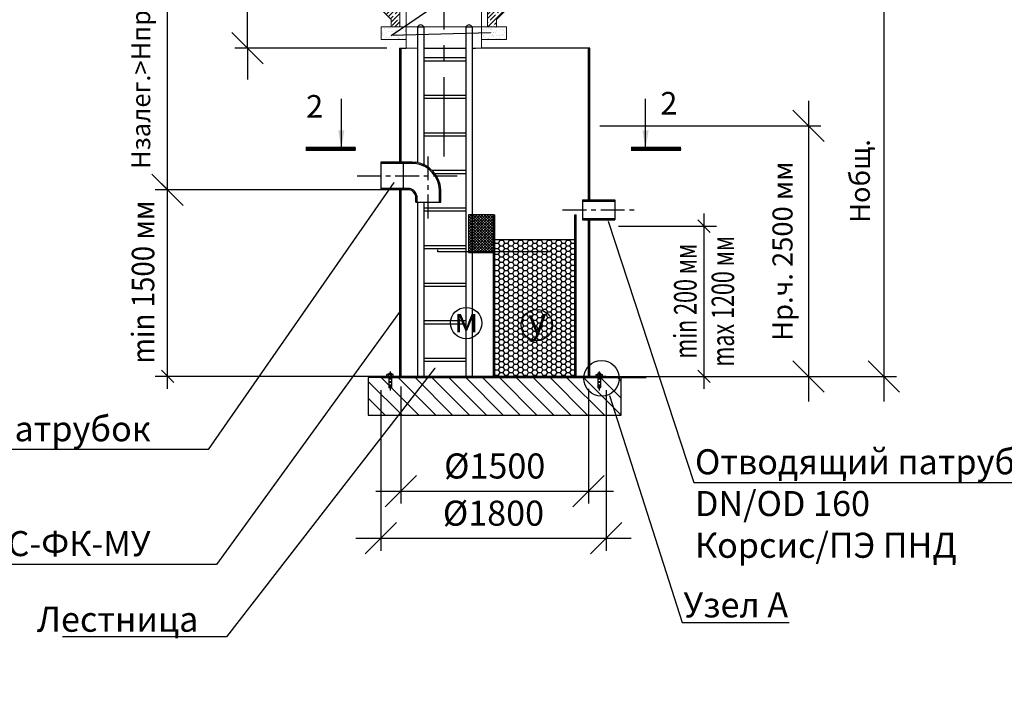
# Model space of a CAD drawing. Extents: x -68805 to 26444, y -81990 to -52290.
# Drawn here: x -9642 to -1779, y -69805 to -64443 of the extents above; entities that cross this region are included whole.
import ezdxf
from ezdxf import colors
from ezdxf.entities.mleader import LeaderData, LeaderLine
from ezdxf.math import Vec2, Vec3

# ---------------------------------------------------------------- set-up
doc = ezdxf.new("R2010")
doc.units = 0
doc.linetypes.add('осеваяX2', pattern=[101.6, 63.5, -12.7, 12.7, -12.7])
doc.layers.get('0').update_dxf_attribs({"linetype": 'CONTINUOUS'})
doc.layers.get('Defpoints').update_dxf_attribs({"linetype": 'CONTINUOUS'})
for name, color, linetype, lineweight in [('БОЛТ', 100, 'CONTINUOUS', 30), ('Корпус', 250, 'CONTINUOUS', 50), ('Лестница', 184, 'CONTINUOUS', 30)]:
    doc.layers.add(name, color=color, linetype=linetype, lineweight=lineweight)
for name, color, linetype in [('Загрузка', 20, 'CONTINUOUS'), ('Оси', 1, 'осеваяX2'), ('Патрубки', 30, 'CONTINUOUS'), ('Размеры', 96, 'CONTINUOUS')]:
    doc.layers.add(name, color=color, linetype=linetype)
doc.styles.add('GOST 2.304', font='CS_Gost2304.shx')
doc.styles.add('SPDS', font='spds.shx')
doc.styles.get("Standard").update_dxf_attribs({"font": 'isocp.shx'})
doc.dimstyles.new('SPDS', dxfattribs={"dimscale": 100, "dimtxt": 2.5, "dimasz": 2.5, "dimexe": 1.25, "dimexo": 0.625, "dimtad": 1, "dimdec": 0, "dimrnd": 0.001, "dimtxsty": 'GOST 2.304', "dimblk": 'ARCHTICK', "dimblk1": 'ARCHTICK', "dimblk2": 'ARCHTICK', "dimcen": 2.5, "dimdle": 2, "dimadec": 0, "dimazin": 2, "dimtfac": 0.75, "dimtdec": 4, "dimtmove": 1, "dimatfit": 3, "dimfxl": 1, "dimtolj": 1, "dimarcsym": 0})
doc.dimstyles.get("Standard").update_dxf_attribs({"dimtxt": 2.5, "dimasz": 2.5, "dimexe": 1.25, "dimexo": 0.625, "dimtad": 1, "dimdsep": 46, "dimtxsty": 'Standard', "dimcen": 2.5, "dimadec": 0, "dimazin": 0, "dimtfac": 1, "dimtmove": 0, "dimatfit": 0, "dimfxl": 1, "dimarcsym": 0})

# ---------------------------------------------------------------- blocks, each defined once
blk = doc.blocks.new('*D128')
at = {"layer": 'Defpoints', "color": 0, "linetype": 'Continuous', "lineweight": -2, "transparency": 16777216}
for p, q in [((-6306, -66281.5), (-6306, -66296)), ((-5404, -66281.5), (-5404, -66296)), ((-6303.5, -66294.8), (-5406.5, -66294.8))]:
    blk.add_line(p, q, dxfattribs=at)
at = {"layer": 'Defpoints', "color": 0, "linetype": 'Continuous', "transparency": 16777216}
for p in [(-6306, -66280.9), (-5404, -66280.9), (-5404, -66294.8)]:
    blk.add_point(p, dxfattribs=at)
for points in [[(-6303.5, -66294.4), (-6303.5, -66295.2), (-6306, -66294.8)], [(-5406.5, -66294.4), (-5406.5, -66295.2), (-5404, -66294.8)]]:
    blk.add_solid(points, dxfattribs=at)
at = {"layer": 'Defpoints', "color": 0, "linetype": 'Continuous', "transparency": 16777216, "insert": (-5855, -66292.9), "char_height": 2.5, "attachment_point": 5}
blk.add_mtext('902', dxfattribs=at)
blk = doc.blocks.new('_Oblique')
at = {"color": 0, "linetype": 'ByBlock', "lineweight": -2}
blk.add_line((-0.5, -0.5), (0.5, 0.5), dxfattribs=at)
blk = doc.blocks.new('*D161')
at = {"layer": 'Defpoints', "color": 0, "transparency": 16777216}
for p in [(-7823.9, -64170.8), (-6608.9, -64170.8), (-6608.9, -64670.8)]:
    blk.add_point(p, dxfattribs=at)
at = {"layer": 'Размеры', "color": 0, "lineweight": -2, "transparency": 16777216}
for p, q in [((-7823.9, -64170.8), (-7823.9, -63920.8)), ((-6708.9, -64170.8), (-7923.9, -64170.8)), ((-7823.9, -64670.8), (-7823.9, -64170.8)), ((-6708.9, -64670.8), (-7923.9, -64670.8)), ((-7823.9, -64670.8), (-7823.9, -64920.8))]:
    blk.add_line(p, q, dxfattribs=at)
at = {"layer": 'Размеры', "color": 0, "lineweight": -2, "transparency": 16777216, "xscale": 250, "yscale": 250, "zscale": 250}
for p, rotation in [((-7823.9, -64170.8), 270), ((-7823.9, -64670.8), 90)]:
    blk.add_blockref('_Oblique', p, dxfattribs=dict(at, rotation=rotation))
at = {"layer": 'Размеры', "color": 0, "lineweight": 9, "transparency": 16777216, "insert": (-7995.3, -63488.7), "char_height": 150, "attachment_point": 5, "rotation": 90, "style": 'SPDS', "bg_fill": 3, "box_fill_scale": 1.1, "bg_fill_color": 256, "bg_fill_true_color": 13158600, "bg_fill_transparency": 0}
blk.add_mtext('\\A1;500 мм', dxfattribs=at)
blk = doc.blocks.new('*D168')
at = {"layer": 'Defpoints', "color": 0, "transparency": 16777216}
for p in [(-8460.6, -64170.8), (-8105.4, -64170.8), (-8453.9, -65800.8)]:
    blk.add_point(p, dxfattribs=at)
at = {"layer": 'Размеры', "color": 0, "lineweight": -2, "transparency": 16777216}
for p, q in [((-8460.6, -66000.8), (-8460.6, -63970.8)), ((-8205.4, -64170.8), (-8560.6, -64170.8)), ((-8553.9, -65800.8), (-8560.6, -65800.8))]:
    blk.add_line(p, q, dxfattribs=at)
at = {"layer": 'Размеры', "color": 0, "lineweight": 9, "transparency": 16777216, "insert": (-8674.9, -64711.4), "char_height": 150, "attachment_point": 5, "rotation": 90, "style": 'GOST 2.304', "bg_fill": 3, "box_fill_scale": 1.1, "bg_fill_color": 256, "bg_fill_true_color": 13158600, "bg_fill_transparency": 0}
blk.add_mtext('\\A1;Нзалег.>Нпром.(2)', dxfattribs=at)
at = {"layer": 'Размеры', "color": 0, "lineweight": -2, "transparency": 16777216, "xscale": 250, "yscale": 250, "zscale": 250}
for p, rotation in [((-8460.6, -64170.8), 90), ((-8460.6, -65800.8), 270)]:
    blk.add_blockref('_Oblique', p, dxfattribs=dict(at, rotation=rotation))
blk = doc.blocks.new('размер')
for p, q in [((723.4, 309), (723.4, 1999)), ((2475.1, 1899), (623.4, 1899)), ((2475.1, 409), (623.4, 409))]:
    blk.add_line(p, q)
at = {"xscale": 100, "yscale": 100, "zscale": 100}
for p, rotation in [((723.4, 1899), 90), ((723.4, 409), 270)]:
    blk.add_blockref('_Oblique', p, dxfattribs=dict(at, rotation=rotation))
at = {"insert": (527, 1161.7), "char_height": 180, "attachment_point": 5, "rotation": 90, "style": 'SPDS'}
blk.add_mtext('\\A1;{\\W0.9;\\T0.8;min 1500 мм}', dxfattribs=at)
blk = doc.blocks.new('размер1')
for p, q in [((5507.2, 309), (5507.2, 1709)), ((4825.1, 1609), (5607.2, 1609)), ((4825.1, 409), (5607.2, 409))]:
    blk.add_line(p, q)
at = {"xscale": 100, "yscale": 100, "zscale": 100}
for p, rotation in [((5507.2, 1609), 90), ((5507.2, 409), 270)]:
    blk.add_blockref('_Oblique', p, dxfattribs=dict(at, rotation=rotation))
at = {"insert": (5507.2, 1009), "char_height": 180, "attachment_point": 5, "rotation": 90, "style": 'SPDS'}
blk.add_mtext('\\A1;{\\W0.7;\\T0.8;min 200 мм\\Pmax 1200 мм}', dxfattribs=at)
blk = doc.blocks.new('*D162')
at = {"layer": 'Defpoints', "color": 0, "transparency": 16777216}
for p in [(-6598.9, -67271.5), (-5098.9, -67290.8), (-5098.9, -68206.1)]:
    blk.add_point(p, dxfattribs=at)
at = {"layer": 'Размеры', "color": 0, "lineweight": -2, "transparency": 16777216}
for p, q in [((-6598.9, -67371.5), (-6598.9, -68306.1)), ((-5098.9, -67390.8), (-5098.9, -68306.1)), ((-6798.9, -68206.1), (-4898.9, -68206.1))]:
    blk.add_line(p, q, dxfattribs=at)
at = {"layer": 'Размеры', "color": 0, "lineweight": -2, "transparency": 16777216, "xscale": 250, "yscale": 250, "zscale": 250, "rotation": 180}
blk.add_blockref('_Oblique', (-6598.9, -68206.1), dxfattribs=at)
at = {"layer": 'Размеры', "color": 0, "lineweight": -2, "transparency": 16777216, "xscale": 250, "yscale": 250, "zscale": 250}
blk.add_blockref('_Oblique', (-5098.9, -68206.1), dxfattribs=at)
at = {"layer": 'Размеры', "color": 0, "lineweight": 9, "transparency": 16777216, "insert": (-5848.9, -68006.1), "char_height": 200, "attachment_point": 5, "style": 'GOST 2.304', "bg_fill": 3, "box_fill_scale": 1.1, "bg_fill_color": 256, "bg_fill_true_color": 13158600, "bg_fill_transparency": 0}
blk.add_mtext('\\A1;%%C1500', dxfattribs=at)
blk = doc.blocks.new('*D169')
at = {"layer": 'Defpoints', "color": 0, "transparency": 16777216}
for p in [(-6758.9, -67300.8), (-4958.9, -67300.8), (-4958.9, -68582.8)]:
    blk.add_point(p, dxfattribs=at)
at = {"layer": 'Размеры', "color": 0, "lineweight": -2, "transparency": 16777216}
for p, q in [((-6758.9, -67400.8), (-6758.9, -68682.8)), ((-4958.9, -67400.8), (-4958.9, -68682.8)), ((-6958.9, -68582.8), (-4758.9, -68582.8))]:
    blk.add_line(p, q, dxfattribs=at)
at = {"layer": 'Размеры', "color": 0, "lineweight": -2, "transparency": 16777216, "xscale": 250, "yscale": 250, "zscale": 250, "rotation": 180}
blk.add_blockref('_Oblique', (-6758.9, -68582.8), dxfattribs=at)
at = {"layer": 'Размеры', "color": 0, "lineweight": -2, "transparency": 16777216, "xscale": 250, "yscale": 250, "zscale": 250}
blk.add_blockref('_Oblique', (-4958.9, -68582.8), dxfattribs=at)
at = {"layer": 'Размеры', "color": 0, "lineweight": 9, "transparency": 16777216, "insert": (-5858.9, -68382.8), "char_height": 200, "attachment_point": 5, "style": 'GOST 2.304', "bg_fill": 3, "box_fill_scale": 1.1, "bg_fill_color": 256, "bg_fill_true_color": 13158600, "bg_fill_transparency": 0}
blk.add_mtext('\\A1;%%C1800', dxfattribs=at)
blk = doc.blocks.new('*D163')
at = {"layer": 'Defpoints', "color": 0, "transparency": 16777216}
for p in [(-5108.9, -65290.8), (-5108.9, -67290.8), (-3343.7, -67290.8)]:
    blk.add_point(p, dxfattribs=at)
at = {"layer": 'Размеры', "color": 0, "lineweight": -2, "transparency": 16777216}
for p, q in [((-3343.7, -65090.8), (-3343.7, -67490.8)), ((-5008.9, -65290.8), (-3243.7, -65290.8)), ((-5008.9, -67290.8), (-3243.7, -67290.8))]:
    blk.add_line(p, q, dxfattribs=at)
at = {"layer": 'Размеры', "color": 0, "lineweight": -2, "transparency": 16777216, "xscale": 250, "yscale": 250, "zscale": 250}
for p, rotation in [((-3343.7, -65290.8), 90), ((-3343.7, -67290.8), 270)]:
    blk.add_blockref('_Oblique', p, dxfattribs=dict(at, rotation=rotation))
at = {"layer": 'Размеры', "color": 0, "lineweight": 9, "transparency": 16777216, "insert": (-3550.4, -66290.8), "char_height": 160, "attachment_point": 5, "rotation": 90, "style": 'GOST 2.304', "bg_fill": 3, "box_fill_scale": 1.1, "bg_fill_color": 256, "bg_fill_true_color": 13158600, "bg_fill_transparency": 0}
blk.add_mtext('\\A1;Нр.ч. 2500 мм', dxfattribs=at)
blk = doc.blocks.new('bullone')
at = {"layer": 'БОЛТ', "lineweight": 30}
for p, q in [((4625.1, 409), (4625.1, 424)), ((4625.1, 424), (4675.1, 424)), ((4625.1, 409), (4675.1, 409)), ((4638.1, 409), (4638.1, 424)), ((4640.1, 434), (4640.1, 424)), ((4660.1, 434), (4640.1, 434)), ((4640.1, 409), (4640.1, 321)), ((4660.1, 434), (4660.1, 424)), ((4660.1, 409), (4660.1, 321)), ((4662.1, 409), (4662.1, 424)), ((4675.1, 409), (4675.1, 424)), ((4640.1, 321), (4642.1, 319)), ((4642.1, 319), (4658.1, 319)), ((4660.1, 321), (4658.1, 319))]:
    blk.add_line(p, q, dxfattribs=at)
at = {"layer": 'Оси', "linetype": 'осеваяX2'}
blk.add_line((4650.1, 447.1), (4650.1, 297.6), dxfattribs=at)
blk = doc.blocks.new('*D170')
at = {"layer": 'Defpoints', "color": 0, "transparency": 16777216}
for p in [(-4801.6, -64170.8), (-4743.7, -67290.8), (-2741.2, -67290.8)]:
    blk.add_point(p, dxfattribs=at)
at = {"layer": 'Размеры', "color": 0, "lineweight": -2, "transparency": 16777216}
for p, q in [((-2741.2, -63970.8), (-2741.2, -67490.8)), ((-4701.6, -64170.8), (-2641.2, -64170.8)), ((-4643.7, -67290.8), (-2641.2, -67290.8))]:
    blk.add_line(p, q, dxfattribs=at)
at = {"layer": 'Размеры', "color": 0, "lineweight": -2, "transparency": 16777216, "xscale": 250, "yscale": 250, "zscale": 250}
for p, rotation in [((-2741.2, -64170.8), 90), ((-2741.2, -67290.8), 270)]:
    blk.add_blockref('_Oblique', p, dxfattribs=dict(at, rotation=rotation))
at = {"layer": 'Размеры', "color": 0, "lineweight": 9, "transparency": 16777216, "insert": (-2932.6, -65730.8), "char_height": 160, "attachment_point": 5, "rotation": 90, "style": 'GOST 2.304', "bg_fill": 3, "box_fill_scale": 1.1, "bg_fill_color": 256, "bg_fill_true_color": 13158600, "bg_fill_transparency": 0}
blk.add_mtext('\\A1;Нобщ.', dxfattribs=at)
blk = doc.blocks.new('опорное кольцо')
at = {"lineweight": 20}
h = blk.add_hatch(dxfattribs=at)
h.set_pattern_fill('ANSI35', color=256, scale=15, angle=90)
h.paths.add_polyline_path([(-97370, -61037), (-97370, -61117), (-97210, -61277), (-97210, -61397), (-97070, -61397), (-97070, -61117), (-96970, -61117), (-96970, -61037)])
h = blk.add_hatch(dxfattribs=at)
h.set_pattern_fill('ANSI35', color=256, scale=15, angle=90)
h.paths.add_polyline_path([(-95370, -61117), (-95370, -61037), (-95770, -61037), (-95770, -61117), (-95670, -61117), (-95670, -61397), (-95530, -61397), (-95530, -61277)])
for p, q in [((-97370, -61117), (-97370, -61037)), ((-97370, -61037), (-96970, -61037)), ((-97210, -61277), (-97370, -61117)), ((-97070, -61397), (-97070, -61117)), ((-97070, -61117), (-96970, -61117)), ((-96970, -61037), (-96970, -61117)), ((-95770, -61037), (-95370, -61037)), ((-95770, -61037), (-95770, -61117)), ((-95670, -61117), (-95770, -61117)), ((-95670, -61397), (-95670, -61117)), ((-95530, -61277), (-95370, -61117)), ((-95370, -61117), (-95370, -61037)), ((-97210, -61397), (-97210, -61277)), ((-95530, -61397), (-95530, -61277)), ((-97070, -61397), (-97210, -61397)), ((-95530, -61397), (-95670, -61397))]:
    blk.add_line(p, q, dxfattribs=at)
at = {"linetype": 'Continuous', "lineweight": 20}
for p, q in [((-96970, -61037), (-95770, -61037)), ((-96970, -61117), (-95770, -61117)), ((-97070, -61397), (-95670, -61397))]:
    blk.add_line(p, q, dxfattribs=at)

msp = doc.modelspace()

# ---------------------------------------------------------------- hatches: boundary and pattern name
h = msp.add_hatch()
h.set_pattern_fill('AR-SAND', color=256)
h.set_pattern_definition([(37.5, (-225417.398, 78362.964), (-1.600031, 48.941324), [0, -38.608, 0, -43.18, 0, -41.275]), (7.5, (-225417.4, 78362.964), (44.952328, 71.68251), [0, -20.828, 0, -34.798, 0, -13.335]), (327.5, (-225448.64, 78362.964), (79.099237, 0.1437185), [0, -12.7, 0, -45.72, 0, -59.69]), (317.5, (-225448.64, 78362.964), (76.355645, 22.292932), [0, -6.35, 0, -29.972, 0, -34.29])])
h.paths.add_polyline_path([(-5755.516, -64500.755), (-5755.516, -64600.755), (-5955.516, -64600.755), (-5955.516, -64500.755)])
h = msp.add_hatch()
h.set_pattern_fill('ANSI37', color=256, scale=5)
h.set_pattern_definition([(45, (-7768.145, -66141.79), (-11.22532, 11.22532), []), (135, (-7768.145, -66141.79), (-11.22532, -11.22532), [])])
h.paths.add_polyline_path([(-6058.936, -66300.755), (-5858.936, -66300.755), (-5858.936, -66000.755), (-6058.936, -66000.755)])
h = msp.add_hatch()
h.set_pattern_fill('ANSI31', color=256, scale=30, angle=90)
h.set_pattern_definition([(135, (-9184.05, -67699.76), (-67.352, -67.352), [])])
h.paths.add_polyline_path([(-4838.936, -67300.755), (-5003.936, -67300.755), (-5003.936, -67380.755), (-5023.936, -67380.921), (-5023.936, -67300.921), (-6673.936, -67300.755), (-6673.936, -67380.755), (-6693.936, -67380.755), (-6693.936, -67300.755), (-6858.936, -67300.755), (-6858.936, -67600.755), (-4838.936, -67600.755)])
at = {"layer": 'Загрузка'}
h = msp.add_hatch(dxfattribs=at)
h.set_pattern_fill('HONEY', color=256, scale=8)
h.set_pattern_definition([(0, (-9464.05, -67699.762), (38.1, 21.99705), [25.4, -50.8]), (120, (-9464.05, -67699.762), (-38.1, 21.99705), [25.4, -50.8]), (60, (-9464.05, -67699.762), (8e-08, 43.99409), [-50.8, 25.4])])
h.paths.add_polyline_path([(-5208.936, -67290.755), (-5208.936, -66196.735), (-5848.936, -66196.735), (-5848.936, -67290.755)])

# ---------------------------------------------------------------- linework, layer by layer
at = {"lineweight": 30}
for p, q in [((-5088.936, -64670.755), (-5955.516, -64670.755)), ((-6608.936, -65800.755), (-6608.936, -67290.755)), ((-6598.936, -65800.755), (-6598.936, -67290.755)), ((-5858.936, -66000.755), (-5848.936, -66000.755)), ((-5208.936, -66000.755), (-5198.936, -66000.755)), ((-5098.936, -67040.755), (-5098.936, -66040.755)), ((-5088.936, -67040.755), (-5088.936, -66040.755)), ((-5848.936, -66196.735), (-5208.936, -66196.735)), ((-5098.936, -67290.755), (-5098.936, -67040.755)), ((-5088.936, -67290.755), (-5088.936, -67040.755)), ((-6758.936, -67290.755), (-6758.936, -67300.755)), ((-4958.936, -67290.755), (-6758.936, -67290.755)), ((-4958.936, -67300.755), (-4958.936, -67290.755))]:
    msp.add_line(p, q, dxfattribs=at)
for p, q in [((-7073.214, -65473.438), (-7073.214, -65073.438)), ((-6758.936, -67300.755), (-4638.936, -67300.755)), ((-6608.936, -67290.755), (-4608.936, -67290.755))]:
    msp.add_line(p, q)
at = {"linetype": 'Continuous', "lineweight": 25, "ltscale": 100}
msp.add_line((-6957.909, -65473.438), (-7357.909, -65473.438), dxfattribs=at)
at = {"linetype": 'Continuous'}
for points in [[(-6415.516, -64670.755), (-6079.004, -64670.755)], [(-6029.004, -64670.755), (-6001.391, -64670.755)]]:
    msp.add_lwpolyline(points, dxfattribs=at)
at = {"linetype": 'Continuous', "lineweight": 25, "ltscale": 100, "const_width": 34.3}
msp.add_lwpolyline([(-7357.909, -65473.438), (-6957.909, -65473.438)], dxfattribs=at)
at = {"lineweight": 30}
for points in [[(-6058.936, -66300.755), (-5858.936, -66300.755), (-5858.936, -66000.755), (-6058.936, -66000.755)], [(-6858.936, -67300.755), (-6858.936, -67600.755), (-4838.936, -67600.755), (-4838.936, -67300.755)]]:
    msp.add_lwpolyline(points, close=True, dxfattribs=at)
for centre in [(-6076.388, -66864.88), (-5512.014, -66880.532)]:
    msp.add_circle(centre, 125)
at = {"linetype": 'Continuous', "lineweight": 25, "ltscale": 100}
msp.add_solid([(-7073.214, -65473.438), (-7098.309, -65326.295), (-7049.037, -65326.141)], dxfattribs=at)
at = {"layer": 'Корпус', "lineweight": 20}
for p, q in [((-5755.516, -64500.755), (-5955.516, -64500.755)), ((-5755.516, -64600.755), (-5755.516, -64500.755)), ((-5755.516, -64600.755), (-5955.516, -64600.755))]:
    msp.add_line(p, q, dxfattribs=at)
msp.add_lwpolyline([(-6465.516, -64670.755), (-6555.516, -64670.755), (-6555.516, -64360.755), (-5955.516, -64360.755), (-5955.516, -64670.755), (-6001.391, -64670.755)], dxfattribs=at)
at = {"layer": 'Лестница', "lineweight": 30}
for p, q in [((-6465.516, -64500.755), (-6465.516, -65583.153)), ((-6465.516, -64500.755), (-6415.516, -64500.755)), ((-6415.516, -64500.755), (-6415.516, -65599.616)), ((-6079.004, -64500.755), (-6079.004, -65645.493)), ((-6079.004, -64500.755), (-6029.004, -64500.755)), ((-6029.004, -64500.755), (-6029.004, -65717.525))]:
    msp.add_line(p, q, dxfattribs=at)
for points in [[(-6415.516, -64745.154), (-6079.004, -64745.154)], [(-6415.516, -64770.154), (-6079.004, -64770.154)], [(-6415.516, -65045.154), (-6079.004, -65045.154)], [(-6415.516, -65070.154), (-6079.004, -65070.154)], [(-6415.516, -65345.154), (-6079.004, -65345.154)], [(-6415.516, -65370.154), (-6079.004, -65370.154)], [(-6349.282, -65645.154), (-6079.004, -65645.154)], [(-6326.718, -65670.755), (-6079.004, -65670.154)], [(-6415.516, -65945.154), (-6079.004, -65945.154)], [(-6415.516, -65970.154), (-6079.004, -65970.154)], [(-6415.516, -66245.154), (-6079.004, -66245.154)], [(-6415.516, -66270.154), (-6079.004, -66270.154)], [(-6415.516, -66545.154), (-6079.004, -66545.154)], [(-6415.516, -66570.154), (-6079.004, -66570.154)], [(-6415.516, -66845.154), (-6079.004, -66845.154)], [(-6415.516, -66870.154), (-6079.004, -66870.154)], [(-6415.516, -67145.154), (-6079.004, -67145.154)], [(-6415.516, -67170.154), (-6079.004, -67170.154)]]:
    msp.add_lwpolyline(points, dxfattribs=at)
for centre in [(-6440.516, -64512.629), (-6054.004, -64512.629)]:
    msp.add_arc(centre, 27.677, 25.4061041, 154.5938959, dxfattribs=at)
at = {"layer": 'Оси', "linetype": 'осеваяX2', "ltscale": 10}
msp.add_line((-6255.516, -63885.243), (-6255.516, -65549.399), dxfattribs=at)
msp.add_line((-6255.516, -63885.243), (-6255.516, -65549.399), dxfattribs=at)
at = {"layer": 'Оси', "linetype": 'осеваяX2', "ltscale": 3}
for p, q in [((-6378.936, -66029.516), (-6378.936, -65527.853)), ((-6948.083, -65690.755), (-6121.628, -65690.755)), ((-5306.902, -65960.755), (-4703.201, -65960.755))]:
    msp.add_line(p, q, dxfattribs=at)
at = {"layer": 'Патрубки', "lineweight": 30}
for p, q in [((-6508.936, -65580.755), (-6758.936, -65580.755)), ((-6758.936, -65580.755), (-6758.936, -65800.755)), ((-6478.936, -65590.755), (-6758.936, -65590.755)), ((-6578.936, -65580.755), (-6578.936, -65800.755)), ((-6508.936, -65580.755), (-6478.936, -65580.755)), ((-6528.936, -65790.755), (-6758.936, -65790.755)), ((-6528.936, -65800.755), (-6758.936, -65800.755)), ((-6288.936, -65900.755), (-6288.936, -65800.755)), ((-6278.936, -65900.755), (-6278.936, -65800.755)), ((-6478.936, -65900.755), (-6478.936, -65850.755)), ((-6468.936, -65900.755), (-6468.936, -65850.755)), ((-5148.936, -65880.755), (-4888.936, -65880.755)), ((-5148.936, -65880.755), (-5148.936, -66040.755)), ((-5148.936, -65890.755), (-4888.936, -65890.755)), ((-4888.936, -65880.755), (-4888.936, -66040.755)), ((-6478.936, -65900.755), (-6278.936, -65900.755)), ((-5148.936, -66030.755), (-4888.936, -66030.755)), ((-5148.936, -66040.755), (-4888.936, -66040.755))]:
    msp.add_line(p, q, dxfattribs=at)
for centre, radius, start, end in [((-6513.524, -65813.108), 234.913, 3.014301, 81.533077), ((-6516.114, -65815.345), 227.646, 3.6745273, 80.6006622), ((-6546.13, -65867.949), 79.086, 12.5569293, 77.4430707), ((-6544.636, -65866.455), 67.55, 13.4398192, 76.5601808)]:
    msp.add_arc(centre, radius, start, end, dxfattribs=at)

# ---------------------------------------------------------------- block references
at = {"layer": 'Размеры', "color": 0, "lineweight": 9}
msp.add_blockref('размер1', (-9684.05, -67699.762), dxfattribs=at)

# ---------------------------------------------------------------- texts
at = {"attachment_point": 5, "style": 'SPDS'}
for s, width, insert, char_height in [('2', 123.90632, (-7286.984, -65134.364), 180), ('\\pxqc;м', 175.03879, (-6076.154, -66839.484), 200), ('у', 175.03879, (-5509.713, -66851.384), 200)]:
    msp.add_mtext_dynamic_manual_height_columns(s, width=width, gutter_width=1000, heights=[0], dxfattribs=dict(at, insert=insert, char_height=char_height))

# ---------------------------------------------------------------- dimensions: what is measured, and where the dimension line sits
at = {"layer": 'Defpoints', "color": 18, "linetype": 'Continuous', "true_color": 0x000000}
dim = msp.add_linear_dim(base=(-5403.974, -66294.775), p1=(-6305.974, -66280.902), p2=(-5403.974, -66280.902), dimstyle='Standard', dxfattribs=at)
dim.commit()
dim.dimension.update_dxf_attribs({"geometry": '*D128', "text_midpoint": (-5854.974, -66292.9)})
at = {"layer": 'Размеры', "color": 0, "lineweight": 9}
dim = msp.add_linear_dim(base=(-7823.92, -64170.755), p1=(-6608.936, -64670.755), p2=(-6608.936, -64170.755), angle=90, text='500 мм', dimstyle='SPDS', override={"dimscale": 1, "dimtxt": 150, "dimasz": 250, "dimexe": 100, "dimexo": 100, "dimgap": 100, "dimtxsty": 'SPDS', "dimblk1": 'Oblique', "dimblk2": 'Oblique', "dimsah": 1, "dimcen": 5, "dimdle": 200, "dimatfit": 1, "dimtfill": 1}, dxfattribs=at)
dim.commit()
dim.dimension.update_dxf_attribs({"geometry": '*D161', "text_midpoint": (-7820.286, -63488.694), "dimtype": 160})

# ---------------------------------------------------------------- next in the draw order: hatches: boundary and pattern name
h = msp.add_hatch()
h.set_pattern_fill('AR-SAND', color=256)
h.set_pattern_definition([(37.5, (-225507.398, 78362.964), (-1.600031, 48.941324), [0, -38.608, 0, -43.18, 0, -41.275]), (7.5, (-225507.4, 78362.964), (44.952328, 71.68251), [0, -20.828, 0, -34.798, 0, -13.335]), (327.5, (-225538.64, 78362.964), (79.099237, 0.1437185), [0, -12.7, 0, -45.72, 0, -59.69]), (317.5, (-225538.64, 78362.964), (76.355645, 22.292932), [0, -6.35, 0, -29.972, 0, -34.29])])
h.paths.add_polyline_path([(-6755.516, -64500.755), (-6555.516, -64500.755), (-6555.516, -64600.755), (-6755.516, -64600.755)])

# ---------------------------------------------------------------- next in the draw order: linework, layer by layer
at = {"lineweight": 30}
for p, q in [((-6608.936, -64670.755), (-6608.936, -65580.755)), ((-6598.936, -64670.755), (-6598.936, -65580.755))]:
    msp.add_line(p, q, dxfattribs=at)
msp.add_lwpolyline([(-6608.936, -64670.755), (-6555.516, -64670.755)], dxfattribs=at)
at = {"layer": 'Корпус', "lineweight": 20}
for p, q in [((-6755.516, -64600.755), (-6755.516, -64500.755)), ((-6755.516, -64500.755), (-6555.516, -64500.755)), ((-6555.516, -64600.755), (-6755.516, -64600.755))]:
    msp.add_line(p, q, dxfattribs=at)

# ---------------------------------------------------------------- next in the draw order: block references
at = {"color": 1, "linetype": 'Continuous', "xscale": -0.5, "yscale": 0.5, "zscale": 0.5}
msp.add_blockref('опорное кольцо', (-54440.554, -33802.374), dxfattribs=at)

# ---------------------------------------------------------------- next in the draw order: dimensions: what is measured, and where the dimension line sits
at = {"layer": 'Размеры', "color": 0, "lineweight": 9}
dim = msp.add_linear_dim(base=(-8460.633, -64170.755), p1=(-8453.936, -65800.755), p2=(-8105.413, -64170.755), angle=90, text='Нзалег.>Нпром.(2)', dimstyle='SPDS', override={"dimscale": 1, "dimtxt": 150, "dimasz": 250, "dimexe": 100, "dimexo": 100, "dimgap": 100, "dimblk1": 'Oblique', "dimblk2": 'Oblique', "dimsah": 1, "dimcen": 5, "dimdle": 200, "dimatfit": 1, "dimtfill": 1}, dxfattribs=at)
dim.commit()
dim.dimension.update_dxf_attribs({"geometry": '*D168', "text_midpoint": (-8460.633, -64711.364), "dimtype": 160})

# ---------------------------------------------------------------- next in the draw order: block references
msp.add_blockref('размер', (-9184.05, -67699.762), dxfattribs=at)

# ---------------------------------------------------------------- next in the draw order: dimensions: what is measured, and where the dimension line sits
dim = msp.add_linear_dim(base=(-5098.936, -68206.1), p1=(-6598.936, -67271.491), p2=(-5098.936, -67290.755), text='%%C1500', dimstyle='SPDS', override={"dimscale": 1, "dimtxt": 200, "dimasz": 250, "dimexe": 100, "dimexo": 100, "dimgap": 100, "dimblk1": 'Oblique', "dimblk2": 'Oblique', "dimsah": 1, "dimcen": 5, "dimdle": 200, "dimatfit": 1, "dimtfill": 1}, dxfattribs=at)
dim.commit()
dim.dimension.update_dxf_attribs({"geometry": '*D162', "text_midpoint": (-5848.936, -68006.1)})

# ---------------------------------------------------------------- next in the draw order: dimensions: what is measured, and where the dimension line sits
dim = msp.add_linear_dim(base=(-4958.936, -68582.83), p1=(-6758.936, -67300.755), p2=(-4958.936, -67300.755), text='%%C1800', dimstyle='SPDS', override={"dimscale": 1, "dimtxt": 200, "dimasz": 250, "dimexe": 100, "dimexo": 100, "dimgap": 100, "dimblk1": 'Oblique', "dimblk2": 'Oblique', "dimsah": 1, "dimcen": 5, "dimdle": 200, "dimatfit": 1, "dimtfill": 1}, dxfattribs=at)
dim.commit()
dim.dimension.update_dxf_attribs({"geometry": '*D169', "text_midpoint": (-5858.936, -68382.83)})

# ---------------------------------------------------------------- next in the draw order: linework, layer by layer
at = {"lineweight": 30}
for p, q in [((-5858.936, -67290.755), (-5858.936, -66000.755)), ((-5848.936, -67290.755), (-5848.936, -66000.755)), ((-5208.936, -67290.755), (-5208.936, -66000.755)), ((-5198.936, -67290.755), (-5198.936, -66000.755))]:
    msp.add_line(p, q, dxfattribs=at)
at = {"layer": 'Лестница', "lineweight": 30}
for p, q in [((-6079.004, -65645.493), (-6079.004, -67290.755)), ((-6029.004, -65717.525), (-6029.004, -67290.755)), ((-6465.516, -65900.755), (-6465.516, -67290.755)), ((-6415.516, -65900.755), (-6415.516, -67290.755))]:
    msp.add_line(p, q, dxfattribs=at)

# ---------------------------------------------------------------- next in the draw order: block references
at = {"xscale": -1}
msp.add_blockref('bullone', (-2033.822, -67699.762), dxfattribs=at)

# ---------------------------------------------------------------- next in the draw order: dimensions: what is measured, and where the dimension line sits
at = {"layer": 'Размеры', "color": 0, "lineweight": 9}
dim = msp.add_linear_dim(base=(-3343.7, -67290.755), p1=(-5108.936, -65290.755), p2=(-5108.936, -67290.755), angle=90, text='Нр.ч. 2500 мм', dimstyle='SPDS', override={"dimscale": 1, "dimtxt": 160, "dimasz": 250, "dimexe": 100, "dimexo": 100, "dimgap": 100, "dimblk1": 'Oblique', "dimblk2": 'Oblique', "dimsah": 1, "dimcen": 5, "dimdle": 200, "dimatfit": 1, "dimtfill": 1}, dxfattribs=at)
dim.commit()
dim.dimension.update_dxf_attribs({"geometry": '*D163', "text_midpoint": (-3343.7, -66290.755), "dimtype": 160})

# ---------------------------------------------------------------- next in the draw order: leaders
ml = msp.add_multileader_mtext('Standard')
ml.set_content('Подводящий патрубок\\Pпо проекту', color=256, style='SPDS')
ml.set_leader_properties()
ml.build(insert=Vec2(0, 0))
ml.multileader.update_dxf_attribs({"text_left_attachment_type": 6, "text_right_attachment_type": 6, "arrow_head_size": 10})
ctx = ml.context
ctx.base_point, ctx.char_height, ctx.arrow_head_size, ctx.plane_origin = Vec3(-11652.72, -67875.556), 200, 10, Vec3(-10062.713, -68841.745)
ctx.left_attachment, ctx.right_attachment = 6, 6
notes = []
notes.append((ctx, [(1, (1, 1, 0), (-8135.958, -67875.556), (-1, 0), 8, [(0, [(-6647.303, -65733.378)], 0, [])])]))
ctx.mtext.insert, ctx.mtext.flow_direction = Vec3(-11650.72, -67608.89), 5
ml = msp.add_multileader_mtext('Standard')
ml.set_content('Корпус ЛОС-ФК-МУ', color=256, style='SPDS')
ml.set_leader_properties()
ml.build(insert=Vec2(0, 0))
ml.multileader.update_dxf_attribs({"text_left_attachment_type": 6, "text_right_attachment_type": 6, "arrow_head_size": 10})
ctx = ml.context
ctx.base_point, ctx.char_height, ctx.arrow_head_size, ctx.plane_origin = Vec3(-11157.811, -68792.403), 200, 10, Vec3(-491.043, -60529.116)
ctx.left_attachment, ctx.right_attachment = 6, 6
notes.append((ctx, [(1, (1, 1, 0), (-8069.621, -68792.403), (-1, 0), 8, [(0, [(-6598.936, -66762.327)], 0, [])])]))
ctx.mtext.insert, ctx.mtext.flow_direction = Vec3(-11155.811, -68525.737), 5
ml = msp.add_multileader_mtext('Standard')
ml.set_content('Лестница', color=256, style='SPDS')
ml.set_leader_properties()
ml.build(insert=Vec2(0, 0))
ml.multileader.update_dxf_attribs({"text_left_attachment_type": 6, "text_right_attachment_type": 6, "arrow_head_size": 10})
ctx = ml.context
ctx.base_point, ctx.char_height, ctx.arrow_head_size, ctx.plane_origin = Vec3(-9506.326, -69369.537), 200, 10, Vec3(-613.667, -64892.04)
ctx.left_attachment, ctx.right_attachment = 6, 6
notes.append((ctx, [(1, (1, 1, 0), (-7989.564, -69369.537), (-1, 0), 8, [(0, [(-6319.707, -67217.267)], 0, [])])]))
ctx.mtext.insert, ctx.mtext.flow_direction = Vec3(-9504.326, -69129.537), 5
for ctx, leaders in notes:
    for number, flags, end, landing, length, lines in leaders:
        leader = LeaderData()
        leader.index, (leader.has_last_leader_line, leader.has_dogleg_vector, leader.attachment_direction) = number, flags
        leader.last_leader_point, leader.dogleg_vector, leader.dogleg_length = Vec3(end), Vec3(landing), length
        for number, points, colour, breaks in lines:
            line = LeaderLine()
            line.index, line.vertices, line.color, line.breaks = number, Vec3.list(points), colors.encode_raw_color(colour), breaks
            leader.lines.append(line)
        ctx.leaders.append(leader)

# ---------------------------------------------------------------- next in the draw order: linework, layer by layer
at = {"lineweight": 30}
for p, q in [((-5098.936, -65880.755), (-5098.936, -64670.755)), ((-5088.936, -65880.755), (-5088.936, -64670.755))]:
    msp.add_line(p, q, dxfattribs=at)
msp.add_circle((-4995.733, -67306.321), 141.867)

# ---------------------------------------------------------------- next in the draw order: block references
msp.add_blockref('bullone', (-9664.05, -67699.762))

# ---------------------------------------------------------------- next in the draw order: leaders
ml = msp.add_multileader_mtext('Standard')
ml.set_content('Отводящий патрубок\\PDN/OD 160\\PКорсис/ПЭ ПНД', color=256, style='SPDS')
ml.set_leader_properties()
ml.build(insert=Vec2(0, 0))
ml.multileader.update_dxf_attribs({"text_left_attachment_type": 6, "text_right_attachment_type": 6, "arrow_head_size": 10})
ctx = ml.context
ctx.base_point, ctx.char_height, ctx.arrow_head_size, ctx.plane_origin = Vec3(-4251.359, -68139.163), 200, 10, Vec3(-3260.807, -64818.238)
ctx.left_attachment, ctx.right_attachment = 6, 6
notes = []
notes.append((ctx, [(0, (1, 1, 0), (-4259.359, -68139.163), (1, 0), 8, [(0, [(-4945.711, -66040.755)], 0, [])])]))
ctx.mtext.insert, ctx.mtext.flow_direction = Vec3(-4249.359, -67872.496), 5
for ctx, leaders in notes:
    for number, flags, end, landing, length, lines in leaders:
        leader = LeaderData()
        leader.index, (leader.has_last_leader_line, leader.has_dogleg_vector, leader.attachment_direction) = number, flags
        leader.last_leader_point, leader.dogleg_vector, leader.dogleg_length = Vec3(end), Vec3(landing), length
        for number, points, colour, breaks in lines:
            line = LeaderLine()
            line.index, line.vertices, line.color, line.breaks = number, Vec3.list(points), colors.encode_raw_color(colour), breaks
            leader.lines.append(line)
        ctx.leaders.append(leader)

# ---------------------------------------------------------------- next in the draw order: dimensions: what is measured, and where the dimension line sits
at = {"layer": 'Размеры', "color": 0, "lineweight": 9}
dim = msp.add_linear_dim(base=(-2741.155, -67290.755), p1=(-4801.568, -64170.755), p2=(-4743.724, -67290.755), angle=90, text='Нобщ.', dimstyle='SPDS', override={"dimscale": 1, "dimtxt": 160, "dimasz": 250, "dimexe": 100, "dimexo": 100, "dimgap": 100, "dimblk1": 'Oblique', "dimblk2": 'Oblique', "dimsah": 1, "dimcen": 5, "dimdle": 200, "dimatfit": 1, "dimtfill": 1}, dxfattribs=at)
dim.commit()
dim.dimension.update_dxf_attribs({"geometry": '*D170', "text_midpoint": (-2932.583, -65730.755)})

# ---------------------------------------------------------------- next in the draw order: linework, layer by layer
msp.add_line((-4644.658, -65473.438), (-4644.658, -65073.438))
at = {"linetype": 'Continuous', "lineweight": 25, "ltscale": 100}
msp.add_line((-4759.963, -65473.438), (-4359.963, -65473.438), dxfattribs=at)
at = {"linetype": 'Continuous', "lineweight": 25, "ltscale": 100, "const_width": 34.3}
msp.add_lwpolyline([(-4359.963, -65473.438), (-4759.963, -65473.438)], dxfattribs=at)
at = {"linetype": 'Continuous', "lineweight": 25, "ltscale": 100}
msp.add_solid([(-4644.658, -65473.438), (-4619.563, -65326.295), (-4668.835, -65326.141)], dxfattribs=at)

# ---------------------------------------------------------------- next in the draw order: texts
at = {"insert": (-4458.106, -65109.953), "char_height": 180, "attachment_point": 5, "style": 'SPDS'}
msp.add_mtext_dynamic_manual_height_columns('2', width=123.90632, gutter_width=1000, heights=[0], dxfattribs=at)

# ---------------------------------------------------------------- next in the draw order: leaders
ml = msp.add_multileader_mtext('Standard')
ml.set_content('{\\Fspds|c204;Песчано-цементная\\Pподготовка толщиной\\P100 мм}', color=256, style='SPDS')
ml.set_leader_properties()
ml.build(insert=Vec2(0, 0))
ml.multileader.update_dxf_attribs({"text_left_attachment_type": 6, "text_right_attachment_type": 6, "arrow_head_size": 10})
ctx = ml.context
ctx.base_point, ctx.char_height, ctx.arrow_head_size, ctx.plane_origin = Vec3(-5013.713, -63441.512), 200, 10, Vec3(-5525.338, -64588.495)
ctx.left_attachment, ctx.right_attachment = 6, 6
notes = []
notes.append((ctx, [(0, (1, 1, 0), (-5021.713, -63441.512), (1, 0), 8, [(0, [(-5873.137, -64547.665), (-6675.984, -64568.859)], 0, [])])]))
ctx.mtext.insert, ctx.mtext.flow_direction = Vec3(-5011.713, -63201.512), 5
ml = msp.add_multileader_mtext('Standard')
ml.set_content('Узел А', color=256, style='SPDS')
ml.set_leader_properties()
ml.build(insert=Vec2(0, 0))
ml.multileader.update_dxf_attribs({"text_left_attachment_type": 6, "text_right_attachment_type": 6, "arrow_head_size": 10})
ctx = ml.context
ctx.base_point, ctx.char_height, ctx.arrow_head_size, ctx.plane_origin = Vec3(-4343.358, -69254.982), 200, 10, Vec3(-2946.98, -65991.12)
ctx.left_attachment, ctx.right_attachment = 6, 6
notes.append((ctx, [(0, (1, 1, 0), (-4351.358, -69254.982), (1, 0), 8, [(0, [(-4934.982, -67434.521)], 0, [])])]))
ctx.mtext.insert, ctx.mtext.flow_direction = Vec3(-4341.358, -69014.982), 5
for ctx, leaders in notes:
    for number, flags, end, landing, length, lines in leaders:
        leader = LeaderData()
        leader.index, (leader.has_last_leader_line, leader.has_dogleg_vector, leader.attachment_direction) = number, flags
        leader.last_leader_point, leader.dogleg_vector, leader.dogleg_length = Vec3(end), Vec3(landing), length
        for number, points, colour, breaks in lines:
            line = LeaderLine()
            line.index, line.vertices, line.color, line.breaks = number, Vec3.list(points), colors.encode_raw_color(colour), breaks
            leader.lines.append(line)
        ctx.leaders.append(leader)

doc.saveas('drawing.dxf')
